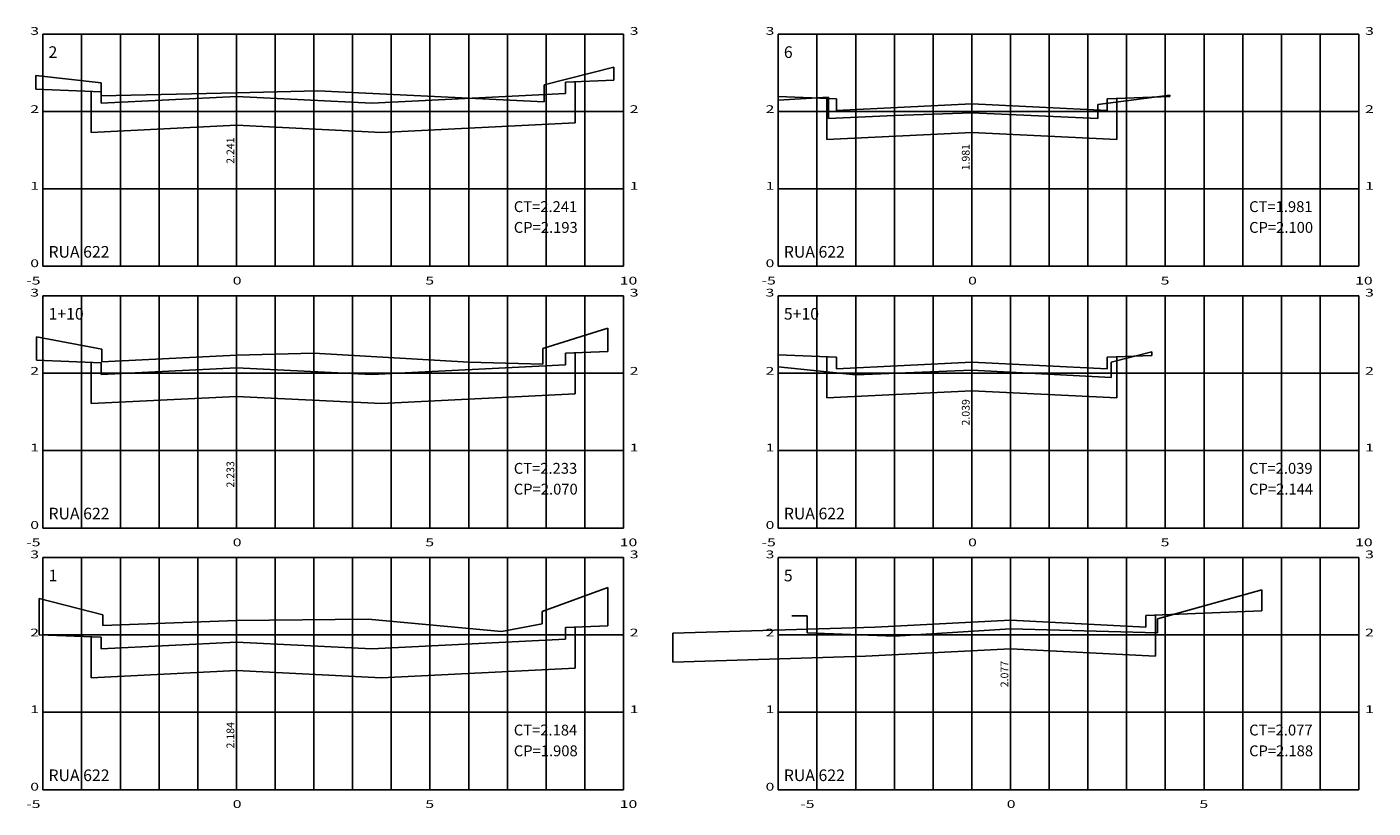
# Model space of a CAD drawing. Units: millimetres. Extents: x 180452 to 184768, y 1680546 to 1682923.
# Drawn here: x 181671 to 182019, y 1681812 to 1682014 of the extents above; entities that cross this region are included whole.
import ezdxf

# ---------------------------------------------------------------- set-up
doc = ezdxf.new("R2010")
doc.units = ezdxf.units.MM
doc.header["$MEASUREMENT"] = 0
for name, color, linetype in [('grade', 111, 'Continuous'), ('linha', 1, 'Continuous'), ('Seção tipo', 4, 'Continuous'), ('texto', 1, 'Continuous')]:
    doc.layers.add(name, color=color, linetype=linetype)
doc.styles.add('ROMANS', font='romans.shx')
doc.styles.add('ROMANT', font='romant.shx', dxfattribs={"width": 3, "height": 0.6})
doc.styles.add('SIMPLEX', font='Simplex.shx', dxfattribs={"width": 1.5, "height": 3.5})

msp = doc.modelspace()

# ---------------------------------------------------------------- linework, layer by layer
at = {"layer": 'grade'}
for p, q in [((181675.072, 1682012.3807), (181675.072, 1681952.3807)), ((181675.072, 1682012.3807), (181675.072, 1681952.3807)), ((181675.072, 1682012.3807), (181825.072, 1682012.3807)), ((181685.072, 1682012.3807), (181685.072, 1681952.3807)), ((181695.072, 1682012.3807), (181695.072, 1681952.3807)), ((181705.072, 1682012.3807), (181705.072, 1681952.3807)), ((181715.072, 1682012.3807), (181715.072, 1681952.3807)), ((181725.072, 1682012.3807), (181725.072, 1681952.3807)), ((181735.072, 1682012.3807), (181735.072, 1681952.3807)), ((181745.072, 1682012.3807), (181745.072, 1681952.3807)), ((181755.072, 1682012.3807), (181755.072, 1681952.3807)), ((181765.072, 1682012.3807), (181765.072, 1681952.3807)), ((181775.072, 1682012.3807), (181775.072, 1681952.3807)), ((181775.072, 1682012.3807), (181775.072, 1681952.3807)), ((181785.072, 1682012.3807), (181785.072, 1681952.3807)), ((181795.072, 1682012.3807), (181795.072, 1681952.3807)), ((181805.072, 1682012.3807), (181805.072, 1681952.3807)), ((181815.072, 1682012.3807), (181815.072, 1681952.3807)), ((181825.072, 1682012.3807), (181825.072, 1681952.3807)), ((181865.072, 1682012.3807), (181865.072, 1681952.3807)), ((181865.072, 1682012.3807), (181865.072, 1681952.3807)), ((181865.072, 1682012.3807), (182015.072, 1682012.3807)), ((181875.072, 1682012.3807), (181875.072, 1681952.3807)), ((181885.072, 1682012.3807), (181885.072, 1681952.3807)), ((181895.072, 1682012.3807), (181895.072, 1681952.3807)), ((181905.072, 1682012.3807), (181905.072, 1681952.3807)), ((181915.072, 1682012.3807), (181915.072, 1681952.3807)), ((181925.072, 1682012.3807), (181925.072, 1681952.3807)), ((181935.072, 1682012.3807), (181935.072, 1681952.3807)), ((181945.072, 1682012.3807), (181945.072, 1681952.3807)), ((181955.072, 1682012.3807), (181955.072, 1681952.3807)), ((181965.072, 1682012.3807), (181965.072, 1681952.3807)), ((181965.072, 1682012.3807), (181965.072, 1681952.3807)), ((181975.072, 1682012.3807), (181975.072, 1681952.3807)), ((181985.072, 1682012.3807), (181985.072, 1681952.3807)), ((181995.072, 1682012.3807), (181995.072, 1681952.3807)), ((182005.072, 1682012.3807), (182005.072, 1681952.3807)), ((182015.072, 1682012.3807), (182015.072, 1681952.3807)), ((181675.072, 1681992.3807), (181825.072, 1681992.3807)), ((181865.072, 1681992.3807), (182015.072, 1681992.3807)), ((181675.072, 1681972.3807), (181825.072, 1681972.3807)), ((181865.072, 1681972.3807), (182015.072, 1681972.3807)), ((181675.072, 1681952.3807), (181825.072, 1681952.3807)), ((181865.072, 1681952.3807), (182015.072, 1681952.3807)), ((181675.072, 1681944.7684), (181675.072, 1681884.7684)), ((181675.072, 1681944.7684), (181675.072, 1681884.7684)), ((181675.072, 1681944.7684), (181825.072, 1681944.7684)), ((181685.072, 1681944.7684), (181685.072, 1681884.7684)), ((181695.072, 1681944.7684), (181695.072, 1681884.7684)), ((181705.072, 1681944.7684), (181705.072, 1681884.7684)), ((181715.072, 1681944.7684), (181715.072, 1681884.7684)), ((181725.072, 1681944.7684), (181725.072, 1681884.7684)), ((181735.072, 1681944.7684), (181735.072, 1681884.7684)), ((181745.072, 1681944.7684), (181745.072, 1681884.7684)), ((181755.072, 1681944.7684), (181755.072, 1681884.7684)), ((181765.072, 1681944.7684), (181765.072, 1681884.7684)), ((181775.072, 1681944.7684), (181775.072, 1681884.7684)), ((181775.072, 1681944.7684), (181775.072, 1681884.7684)), ((181785.072, 1681944.7684), (181785.072, 1681884.7684)), ((181795.072, 1681944.7684), (181795.072, 1681884.7684)), ((181805.072, 1681944.7684), (181805.072, 1681884.7684)), ((181815.072, 1681944.7684), (181815.072, 1681884.7684)), ((181825.072, 1681944.7684), (181825.072, 1681884.7684)), ((181865.072, 1681944.7684), (181865.072, 1681884.7684)), ((181865.072, 1681944.7684), (181865.072, 1681884.7684)), ((181865.072, 1681944.7684), (182015.072, 1681944.7684)), ((181875.072, 1681944.7684), (181875.072, 1681884.7684)), ((181885.072, 1681944.7684), (181885.072, 1681884.7684)), ((181895.072, 1681944.7684), (181895.072, 1681884.7684)), ((181905.072, 1681944.7684), (181905.072, 1681884.7684)), ((181915.072, 1681944.7684), (181915.072, 1681884.7684)), ((181925.072, 1681944.7684), (181925.072, 1681884.7684)), ((181935.072, 1681944.7684), (181935.072, 1681884.7684)), ((181945.072, 1681944.7684), (181945.072, 1681884.7684)), ((181955.072, 1681944.7684), (181955.072, 1681884.7684)), ((181965.072, 1681944.7684), (181965.072, 1681884.7684)), ((181965.072, 1681944.7684), (181965.072, 1681884.7684)), ((181975.072, 1681944.7684), (181975.072, 1681884.7684)), ((181985.072, 1681944.7684), (181985.072, 1681884.7684)), ((181995.072, 1681944.7684), (181995.072, 1681884.7684)), ((182005.072, 1681944.7684), (182005.072, 1681884.7684)), ((182015.072, 1681944.7684), (182015.072, 1681884.7684)), ((181675.072, 1681924.7684), (181825.072, 1681924.7684)), ((181865.072, 1681924.7684), (182015.072, 1681924.7684)), ((181675.072, 1681904.7684), (181825.072, 1681904.7684)), ((181865.072, 1681904.7684), (182015.072, 1681904.7684)), ((181675.072, 1681884.7684), (181825.072, 1681884.7684)), ((181865.072, 1681884.7684), (182015.072, 1681884.7684)), ((181675.072, 1681877.1561), (181675.072, 1681817.1561)), ((181675.072, 1681877.1561), (181675.072, 1681817.1561)), ((181675.072, 1681877.1561), (181825.072, 1681877.1561)), ((181685.072, 1681877.1561), (181685.072, 1681817.1561)), ((181695.072, 1681877.1561), (181695.072, 1681817.1561)), ((181705.072, 1681877.1561), (181705.072, 1681817.1561)), ((181715.072, 1681877.1561), (181715.072, 1681817.1561)), ((181725.072, 1681877.1561), (181725.072, 1681817.1561)), ((181735.072, 1681877.1561), (181735.072, 1681817.1561)), ((181745.072, 1681877.1561), (181745.072, 1681817.1561)), ((181755.072, 1681877.1561), (181755.072, 1681817.1561)), ((181765.072, 1681877.1561), (181765.072, 1681817.1561)), ((181775.072, 1681877.1561), (181775.072, 1681817.1561)), ((181775.072, 1681877.1561), (181775.072, 1681817.1561)), ((181785.072, 1681877.1561), (181785.072, 1681817.1561)), ((181795.072, 1681877.1561), (181795.072, 1681817.1561)), ((181805.072, 1681877.1561), (181805.072, 1681817.1561)), ((181815.072, 1681877.1561), (181815.072, 1681817.1561)), ((181825.072, 1681877.1561), (181825.072, 1681817.1561)), ((181865.072, 1681877.1561), (182015.072, 1681877.1561)), ((181865.072, 1681877.1561), (181865.072, 1681817.1561)), ((181875.072, 1681877.1561), (181875.072, 1681817.1561)), ((181875.072, 1681877.1561), (181875.072, 1681817.1561)), ((181885.072, 1681877.1561), (181885.072, 1681817.1561)), ((181895.072, 1681877.1561), (181895.072, 1681817.1561)), ((181905.072, 1681877.1561), (181905.072, 1681817.1561)), ((181915.072, 1681877.1561), (181915.072, 1681817.1561)), ((181925.072, 1681877.1561), (181925.072, 1681817.1561)), ((181935.072, 1681877.1561), (181935.072, 1681817.1561)), ((181945.072, 1681877.1561), (181945.072, 1681817.1561)), ((181955.072, 1681877.1561), (181955.072, 1681817.1561)), ((181965.072, 1681877.1561), (181965.072, 1681817.1561)), ((181975.072, 1681877.1561), (181975.072, 1681817.1561)), ((181975.072, 1681877.1561), (181975.072, 1681817.1561)), ((181985.072, 1681877.1561), (181985.072, 1681817.1561)), ((181995.072, 1681877.1561), (181995.072, 1681817.1561)), ((182005.072, 1681877.1561), (182005.072, 1681817.1561)), ((182015.072, 1681877.1561), (182015.072, 1681817.1561)), ((181675.072, 1681857.1561), (181825.072, 1681857.1561)), ((181865.072, 1681857.1561), (182015.072, 1681857.1561)), ((181675.072, 1681837.1561), (181825.072, 1681837.1561)), ((181865.072, 1681837.1561), (182015.072, 1681837.1561)), ((181675.072, 1681817.1561), (181825.072, 1681817.1561)), ((181865.072, 1681817.1561), (182015.072, 1681817.1561))]:
    msp.add_line(p, q, dxfattribs=at)
at = {"layer": 'linha'}
for p, q in [((181804.572, 1681999.2807), (181822.572, 1682003.8407)), ((181673.272, 1682001.6607), (181690.072, 1681999.7807)), ((181690.072, 1681999.7807), (181690.072, 1681996.4407)), ((181690.072, 1681996.4407), (181725.072, 1681997.2007)), ((181725.072, 1681997.2007), (181746.072, 1681997.7207)), ((181746.072, 1681997.7207), (181804.572, 1681994.8407)), ((181804.572, 1681994.8407), (181804.572, 1681999.2807)), ((181947.672, 1681994.1407), (181966.272, 1681996.5807)), ((181865.072, 1681995.3207), (181878.072, 1681996.0807)), ((181878.072, 1681996.0807), (181878.072, 1681990.5407)), ((181947.672, 1681990.6007), (181947.672, 1681994.1407)), ((181895.072, 1681991.3807), (181915.072, 1681992.0007)), ((181915.072, 1681992.0007), (181947.672, 1681990.6007)), ((181673.372, 1681934.1684), (181690.272, 1681931.0084)), ((181804.272, 1681931.1284), (181821.072, 1681936.4084)), ((181690.272, 1681931.0084), (181690.272, 1681927.7084)), ((181804.272, 1681927.0884), (181804.272, 1681931.1284)), ((181951.072, 1681927.6284), (181961.572, 1681930.3084)), ((181690.272, 1681927.7084), (181725.072, 1681929.4284)), ((181725.072, 1681929.4284), (181745.072, 1681929.9284)), ((181745.072, 1681929.9284), (181785.072, 1681927.5884)), ((181785.072, 1681927.5884), (181804.272, 1681927.0884)), ((181951.072, 1681923.6684), (181951.072, 1681927.6284)), ((181865.072, 1681926.4484), (181885.072, 1681924.3284)), ((181885.072, 1681924.3284), (181915.072, 1681925.5484)), ((181915.072, 1681925.5484), (181951.072, 1681923.6684)), ((181804.072, 1681863.2361), (181821.072, 1681869.3761)), ((181963.072, 1681861.2961), (181989.972, 1681868.7761)), ((181674.072, 1681866.5361), (181690.572, 1681862.3161)), ((181690.572, 1681862.3161), (181690.572, 1681859.5961)), ((181690.572, 1681859.5961), (181725.072, 1681860.8361)), ((181725.072, 1681860.8361), (181759.072, 1681861.2161)), ((181759.072, 1681861.2161), (181793.572, 1681858.0361)), ((181804.072, 1681859.9961), (181804.072, 1681863.2361)), ((181872.572, 1681862.0761), (181872.572, 1681857.6561)), ((181963.072, 1681857.7161), (181963.072, 1681861.2961)), ((181793.572, 1681858.0361), (181804.072, 1681859.9961)), ((181872.572, 1681857.6561), (181895.072, 1681856.8361)), ((181895.072, 1681856.8361), (181925.072, 1681858.6961)), ((181925.072, 1681858.6961), (181963.072, 1681857.7161))]:
    msp.add_line(p, q, dxfattribs=at)
at = {"layer": 'linha', "linetype": 'Continuous', "ltscale": 3}
for p, q in [((181895.072, 1681991.3807), (181878.072, 1681990.5407)), ((181872.572, 1681862.0761), (181868.5413, 1681862.0761))]:
    msp.add_line(p, q, dxfattribs=at)
at = {"layer": 'Seção tipo', "linetype": 'Continuous', "ltscale": 3}
for p, q in [((181822.572, 1682003.8407), (181822.572, 1682000.4907)), ((181673.272, 1682001.6607), (181673.272, 1681998.1627)), ((181810.072, 1681999.9907), (181822.572, 1682000.4907)), ((181810.072, 1681996.9907), (181810.072, 1681999.9907)), ((181690.072, 1681997.4907), (181673.272, 1681998.1627)), ((181690.072, 1681994.4907), (181690.072, 1681997.4907)), ((181760.072, 1681994.4907), (181810.072, 1681996.9907)), ((181950.072, 1681995.6307), (181966.272, 1681996.2787)), ((181966.272, 1681996.5807), (181966.272, 1681996.2787)), ((181725.072, 1681996.2407), (181690.072, 1681994.4907)), ((181725.072, 1681996.2407), (181760.072, 1681994.4907)), ((181880.072, 1681995.6307), (181865.072, 1681996.2307)), ((181865.072, 1681995.3207), (181865.072, 1681996.2307)), ((181880.072, 1681992.6307), (181880.072, 1681995.6307)), ((181915.072, 1681994.3807), (181880.072, 1681992.6307)), ((181915.072, 1681994.3807), (181950.072, 1681992.6307)), ((181950.072, 1681992.6307), (181950.072, 1681995.6307)), ((181673.372, 1681934.1684), (181673.372, 1681928.0864)), ((181821.072, 1681936.4084), (181821.072, 1681930.3584)), ((181810.072, 1681929.9184), (181821.072, 1681930.3584)), ((181961.572, 1681930.3084), (181961.572, 1681929.3584)), ((181690.072, 1681927.4184), (181673.372, 1681928.0864)), ((181690.072, 1681924.4184), (181690.072, 1681927.4184)), ((181760.072, 1681924.4184), (181810.072, 1681926.9184)), ((181810.072, 1681926.9184), (181810.072, 1681929.9184)), ((181880.072, 1681928.8984), (181865.072, 1681929.4984)), ((181865.072, 1681926.4484), (181865.072, 1681929.4984)), ((181880.072, 1681925.8984), (181880.072, 1681928.8984)), ((181915.072, 1681927.6484), (181880.072, 1681925.8984)), ((181915.072, 1681927.6484), (181950.072, 1681925.8984)), ((181950.072, 1681928.8984), (181961.572, 1681929.3584)), ((181950.072, 1681925.8984), (181950.072, 1681928.8984)), ((181725.072, 1681926.1684), (181690.072, 1681924.4184)), ((181725.072, 1681926.1684), (181760.072, 1681924.4184)), ((181821.072, 1681869.3761), (181821.072, 1681859.5061)), ((181989.972, 1681868.7761), (181989.972, 1681863.3621)), ((181674.072, 1681866.5361), (181674.072, 1681857.2061)), ((181925.072, 1681860.9161), (181890.072, 1681859.1661)), ((181925.072, 1681860.9161), (181960.072, 1681859.1661)), ((181960.072, 1681862.1661), (181989.972, 1681863.3621)), ((181960.072, 1681859.1661), (181960.072, 1681862.1661)), ((181690.072, 1681856.5661), (181674.072, 1681857.2061)), ((181810.072, 1681859.0661), (181821.072, 1681859.5061)), ((181810.072, 1681856.0661), (181810.072, 1681859.0661)), ((181890.072, 1681859.1661), (181837.7959, 1681857.5858)), ((181690.072, 1681853.5661), (181690.072, 1681856.5661)), ((181725.072, 1681855.3161), (181690.072, 1681853.5661)), ((181725.072, 1681855.3161), (181760.072, 1681853.5661)), ((181760.072, 1681853.5661), (181810.072, 1681856.0661))]:
    msp.add_line(p, q, dxfattribs=at)
at = {"layer": 'Seção tipo', "color": 2, "linetype": 'Continuous', "ltscale": 3}
for p, q in [((181812.572, 1681989.4657), (181812.572, 1682000.0907)), ((181687.572, 1681986.9657), (181687.572, 1681997.5907)), ((181877.572, 1681985.1057), (181877.572, 1681995.7307)), ((181952.572, 1681985.1057), (181952.572, 1681995.7307)), ((181762.572, 1681986.9657), (181812.572, 1681989.4657)), ((181725.072, 1681988.8407), (181687.572, 1681986.9657)), ((181725.072, 1681988.8407), (181762.572, 1681986.9657)), ((181915.072, 1681986.9807), (181877.572, 1681985.1057)), ((181915.072, 1681986.9807), (181952.572, 1681985.1057)), ((181687.572, 1681916.8934), (181687.572, 1681927.5184)), ((181812.572, 1681919.3934), (181812.572, 1681930.0184)), ((181877.572, 1681918.3734), (181877.572, 1681928.9984)), ((181952.572, 1681918.3734), (181952.572, 1681928.9984)), ((181915.072, 1681920.2484), (181877.572, 1681918.3734)), ((181915.072, 1681920.2484), (181952.572, 1681918.3734)), ((181725.072, 1681918.7684), (181687.572, 1681916.8934)), ((181725.072, 1681918.7684), (181762.572, 1681916.8934)), ((181762.572, 1681916.8934), (181812.572, 1681919.3934)), ((181962.572, 1681851.6411), (181962.572, 1681862.2661)), ((181812.572, 1681848.5411), (181812.572, 1681859.1661)), ((181837.7959, 1681857.5858), (181837.7959, 1681850.1363)), ((181687.572, 1681846.0411), (181687.572, 1681856.6661)), ((181887.572, 1681851.6411), (181837.7959, 1681850.1363)), ((181925.072, 1681853.5161), (181887.572, 1681851.6411)), ((181925.072, 1681853.5161), (181962.572, 1681851.6411)), ((181725.072, 1681847.9161), (181687.572, 1681846.0411)), ((181725.072, 1681847.9161), (181762.572, 1681846.0411)), ((181762.572, 1681846.0411), (181812.572, 1681848.5411))]:
    msp.add_line(p, q, dxfattribs=at)

# ---------------------------------------------------------------- texts
at = {"layer": 'grade', "color": 1, "style": 'SIMPLEX', "width": 1.5}
for s, p in [('3', (181671.79, 1682012.1851)), ('3', (181826.688, 1682012.1851)), ('3', (181861.79, 1682012.1851)), ('3', (182016.688, 1682012.1851)), ('2', (181671.79, 1681991.9866)), ('2', (181826.688, 1681991.9866)), ('2', (181861.79, 1681991.9866)), ('2', (182016.688, 1681991.9866)), ('1', (181671.79, 1681972.1622)), ('1', (181826.688, 1681972.1622)), ('1', (181861.79, 1681972.1622)), ('1', (182016.688, 1681972.1622)), ('0', (181671.79, 1681952.1622)), ('0', (181861.79, 1681952.1622)), ('-5', (181670.7434, 1681947.6736)), ('0', (181724.1048, 1681947.6736)), ('5', (181773.8745, 1681947.6736)), ('10', (181824.1048, 1681947.6736)), ('-5', (181860.7434, 1681947.6736)), ('0', (181914.1048, 1681947.6736)), ('5', (181963.8745, 1681947.6736)), ('10', (182014.1048, 1681947.6736)), ('3', (181671.79, 1681944.5728)), ('3', (181826.688, 1681944.5728)), ('3', (181861.79, 1681944.5728)), ('3', (182016.688, 1681944.5728)), ('2', (181671.79, 1681924.3743)), ('2', (181826.688, 1681924.3743)), ('2', (181861.79, 1681924.3743)), ('2', (182016.688, 1681924.3743)), ('1', (181671.79, 1681904.5499)), ('1', (181826.688, 1681904.5499)), ('1', (181861.79, 1681904.5499)), ('1', (182016.688, 1681904.5499)), ('0', (181671.79, 1681884.5499)), ('0', (181861.79, 1681884.5499)), ('-5', (181670.7434, 1681880.0613)), ('0', (181724.1048, 1681880.0613)), ('5', (181773.8745, 1681880.0613)), ('10', (181824.1048, 1681880.0613)), ('-5', (181860.7434, 1681880.0613)), ('0', (181914.1048, 1681880.0613)), ('5', (181963.8745, 1681880.0613)), ('10', (182014.1048, 1681880.0613)), ('3', (181671.79, 1681876.9605)), ('3', (181826.688, 1681876.9605)), ('3', (181861.79, 1681876.9605)), ('3', (182016.688, 1681876.9605)), ('2', (181671.79, 1681856.762)), ('2', (181826.688, 1681856.762)), ('2', (181861.79, 1681856.762)), ('2', (182016.688, 1681856.762)), ('1', (181671.79, 1681836.9375)), ('1', (181826.688, 1681836.9375)), ('1', (181861.79, 1681836.9375)), ('1', (182016.688, 1681836.9375)), ('0', (181671.79, 1681816.9375)), ('0', (181861.79, 1681816.9375)), ('-5', (181670.7434, 1681812.449)), ('0', (181724.1048, 1681812.449)), ('5', (181773.8745, 1681812.449)), ('10', (181824.1048, 1681812.449)), ('-5', (181870.7434, 1681812.449)), ('0', (181924.1048, 1681812.449)), ('5', (181973.8745, 1681812.449))]:
    msp.add_text(s, height=2, dxfattribs=at).set_placement(p)
at = {"layer": 'texto', "style": 'ROMANT'}
for s, height, p in [('2', 3, (181676.5107, 1682006.215)), ('6', 3, (181866.5107, 1682006.215)), ('CT=2.241', 2.8, (181796.7329, 1681966.394)), ('CT=1.981', 2.8, (181986.7329, 1681966.394)), ('CP=2.193', 2.8, (181796.7329, 1681961.0239)), ('CP=2.100', 2.8, (181986.7329, 1681961.0239)), ('RUA 622', 3, (181676.5107, 1681954.6106)), ('RUA 622', 3, (181866.5107, 1681954.6106)), ('1+10', 3, (181676.5107, 1681938.6026)), ('5+10', 3, (181866.5107, 1681938.6026)), ('CT=2.233', 2.8, (181796.7329, 1681898.7817)), ('CT=2.039', 2.8, (181986.7329, 1681898.7817)), ('CP=2.070', 2.8, (181796.7329, 1681893.4116)), ('CP=2.144', 2.8, (181986.7329, 1681893.4116)), ('RUA 622', 3, (181676.5107, 1681886.9983)), ('RUA 622', 3, (181866.5107, 1681886.9983)), ('1', 3, (181676.5107, 1681870.9903)), ('5', 3, (181866.5107, 1681870.9903)), ('CP=1.908', 2.8, (181796.7329, 1681825.7992)), ('CP=2.188', 2.8, (181986.7329, 1681825.7992)), ('RUA 622', 3, (181676.5107, 1681819.3859)), ('RUA 622', 3, (181866.5107, 1681819.3859))]:
    msp.add_text(s, height=height, dxfattribs=at).set_placement(p)
at = {"layer": 'texto', "style": 'ROMANS'}
for s, p in [('2.241', (181724.5055, 1681978.856)), ('1.981', (181914.5055, 1681977.1505)), ('2.039', (181914.5055, 1681911.2437)), ('2.233', (181724.5055, 1681895.2232)), ('2.077', (181924.5055, 1681843.6314)), ('2.184', (181724.5055, 1681827.8125))]:
    msp.add_text(s, height=2, rotation=90, dxfattribs=at).set_placement(p)
at = {"layer": 'texto', "style": 'ROMANT', "width": 1}
for s, p in [('CT=2.184', (181796.7329, 1681831.1694)), ('CT=2.077', (181986.7329, 1681831.1694))]:
    msp.add_text(s, height=2.8, dxfattribs=at).set_placement(p)

doc.saveas('drawing.dxf')
